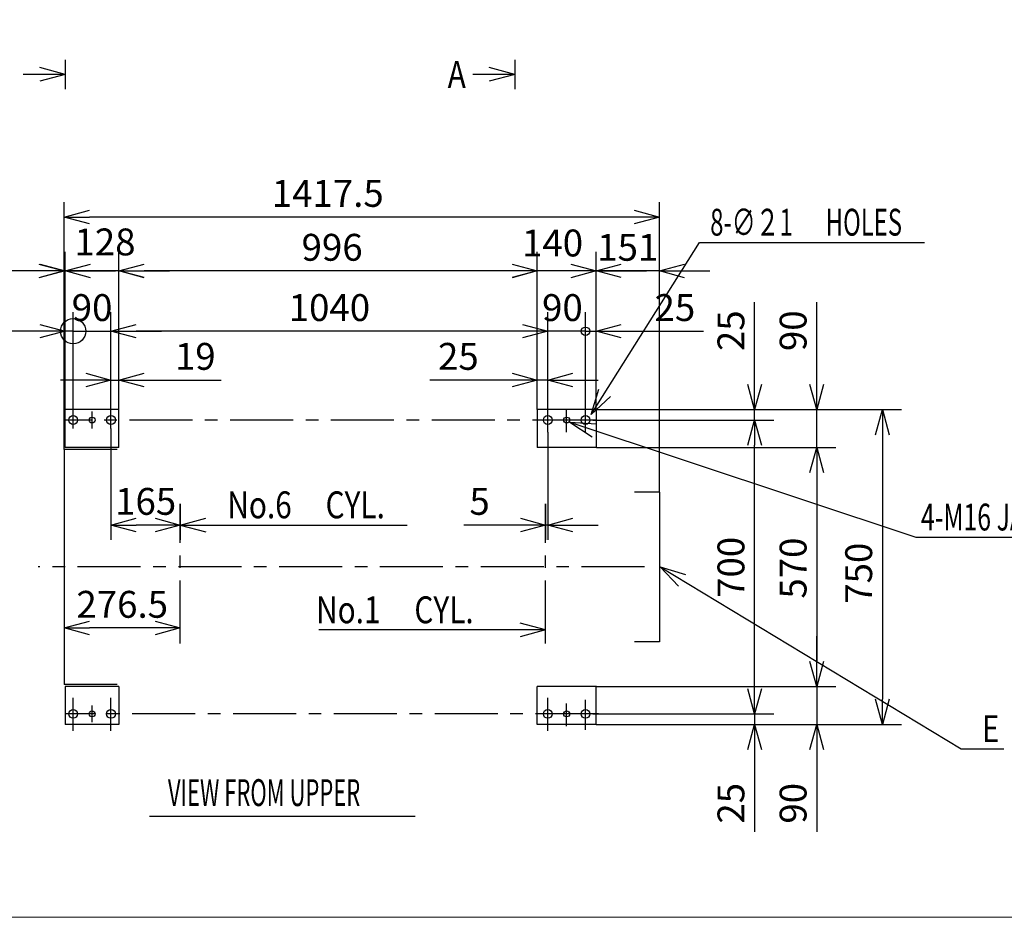
# Model space of a CAD drawing. Units: millimetres. Extents: x -227 to 169, y -102 to 185.
# Drawn here: x -93 to 24, y -96 to 11 of the extents above; entities that cross this region are included whole.
import ezdxf

# ---------------------------------------------------------------- set-up
doc = ezdxf.new("R2010")
doc.units = ezdxf.units.MM
doc.linetypes.add('CENTER', pattern=[12, 7.5, -1.5, 1.5, -1.5])
doc.layers.add('frame', color=7, linetype='Continuous')
doc.layers.add('VIEW0001', color=7, linetype='Continuous')
doc.styles.get("Standard").update_dxf_attribs({"font": 'ROMANS', "bigfont": 'EXTFONT'})
doc.dimstyles.new('ISO-25', dxfattribs={"dimtxt": 2.5, "dimasz": 2.5, "dimexe": 1.25, "dimexo": 0.625, "dimtad": 1, "dimtxsty": 'Standard', "dimcen": 2.5, "dimadec": 0, "dimazin": 0, "dimtfac": 1, "dimtmove": 0, "dimatfit": 3, "dimfxl": 0, "dimarcsym": 0})

# ---------------------------------------------------------------- blocks, each defined once
blk = doc.blocks.new('SYM0006')
at = {"color": 7, "linetype": 'Continuous'}
for q in [(-5, 0), (-3.05, 0.82), (-3.05, -0.82)]:
    blk.add_line((0, 0), q, dxfattribs=at)
blk = doc.blocks.new('SYM0007')
at = {"color": 7, "linetype": 'Continuous'}
for p, q in [((0, 0), (35.86, -21.66)), ((0, 0), (3.04, -0.88)), ((0, 0), (2.19, -2.28)), ((35.86, -21.66), (40.91, -21.66))]:
    blk.add_line(p, q, dxfattribs=at)
at = {"color": 7, "insert": (38.31, -20.86), "char_height": 3.2, "attachment_point": 7}
blk.add_mtext('{\\W0.8125;E}', dxfattribs=at)
blk = doc.blocks.new('_ORIGIN')
at = {"color": 0, "linetype": 'ByBlock', "lineweight": -2}
blk.add_line((0, 0), (-1, 0), dxfattribs=at)
blk.add_circle((0, 0), 0.5, dxfattribs=at)
blk = doc.blocks.new('_OPEN30')
at = {"color": 0, "linetype": 'ByBlock', "lineweight": -2}
for p, q in [((-1, 0.267949), (0, 0)), ((0, 0), (-1, -0.267949)), ((0, 0), (-1, 0))]:
    blk.add_line(p, q, dxfattribs=at)
blk = doc.blocks.new('*D24')
at = {"layer": 'Defpoints', "color": 0}
for p in [(-82.11, -26.55), (-86.61, -36.6), (-82.11, -37.61)]:
    blk.add_point(p, dxfattribs=at)
at = {"layer": 'VIEW0001', "color": 0, "lineweight": -2}
for p, q in [((-86.61, -36.6), (-86.61, -24.26)), ((-89.61, -26.55), (-92.61, -26.55)), ((-86.61, -26.55), (-82.11, -26.55)), ((-79.11, -26.55), (-76.11, -26.55))]:
    blk.add_line(p, q, dxfattribs=at)
at = {"layer": 'VIEW0001', "color": 0, "lineweight": -2, "xscale": 3, "yscale": 3, "zscale": 3}
blk.add_blockref('_ORIGIN', (-86.61, -26.55), dxfattribs=at)
at = {"layer": 'VIEW0001', "color": 0, "lineweight": -2, "xscale": 3, "yscale": 3, "zscale": 3, "rotation": 180}
blk.add_blockref('_OPEN30', (-82.11, -26.55), dxfattribs=at)
at = {"layer": 'VIEW0001', "color": 0, "insert": (-84.36, -24.15), "char_height": 3.2, "attachment_point": 5}
blk.add_mtext('90', dxfattribs=at)
blk = doc.blocks.new('*D25')
at = {"layer": 'Defpoints', "color": 0}
for p in [(-24.72, -37.13), (-5.48, -37.13), (-24.72, -72.13)]:
    blk.add_point(p, dxfattribs=at)
at = {"layer": 'VIEW0001', "color": 0, "lineweight": -2}
for p, q in [((-24.72, -37.13), (-3.2, -37.13)), ((-5.48, -69.13), (-5.48, -40.13)), ((-24.72, -72.13), (-3.2, -72.13))]:
    blk.add_line(p, q, dxfattribs=at)
at = {"layer": 'VIEW0001', "color": 0, "lineweight": -2, "xscale": 3, "yscale": 3, "zscale": 3}
for p, rotation in [((-5.48, -37.13), 90), ((-5.48, -72.13), 270)]:
    blk.add_blockref('_OPEN30', p, dxfattribs=dict(at, rotation=rotation))
at = {"layer": 'VIEW0001', "color": 0, "insert": (-7.88, -54.67), "char_height": 3.2, "attachment_point": 5, "rotation": 90}
blk.add_mtext('700', dxfattribs=at)
blk = doc.blocks.new('*D26')
at = {"layer": 'Defpoints', "color": 0}
for p in [(-31.1, -35.88), (-5.48, -35.88), (-10.22, -37.13)]:
    blk.add_point(p, dxfattribs=at)
at = {"layer": 'VIEW0001', "color": 0, "lineweight": -2}
for p, q in [((-5.48, -32.88), (-5.48, -23.1)), ((-5.48, -37.13), (-5.48, -35.88)), ((-5.48, -37.13), (-5.48, -40.13))]:
    blk.add_line(p, q, dxfattribs=at)
at = {"layer": 'VIEW0001', "color": 0, "lineweight": -2, "xscale": 3, "yscale": 3, "zscale": 3, "rotation": 270}
blk.add_blockref('_OPEN30', (-5.48, -35.88), dxfattribs=at)
at = {"layer": 'VIEW0001', "color": 0, "insert": (-7.88, -26.49), "char_height": 3.2, "attachment_point": 5, "rotation": 90}
blk.add_mtext('25', dxfattribs=at)
blk = doc.blocks.new('_NONE')
blk = doc.blocks.new('*D27')
at = {"layer": 'Defpoints', "color": 0}
for p in [(-29.08, -72.13), (-31.1, -73.38), (-5.48, -73.38)]:
    blk.add_point(p, dxfattribs=at)
at = {"layer": 'VIEW0001', "color": 0, "lineweight": -2}
for p, q in [((-5.48, -72.13), (-5.48, -69.13)), ((-5.48, -72.13), (-5.48, -73.38)), ((-5.48, -76.38), (-5.48, -86.16))]:
    blk.add_line(p, q, dxfattribs=at)
at = {"layer": 'VIEW0001', "color": 0, "lineweight": -2, "xscale": 3, "yscale": 3, "zscale": 3, "rotation": 90}
blk.add_blockref('_OPEN30', (-5.48, -73.38), dxfattribs=at)
at = {"layer": 'VIEW0001', "color": 0, "insert": (-7.88, -82.77), "char_height": 3.2, "attachment_point": 5, "rotation": 90}
blk.add_mtext('25', dxfattribs=at)
blk = doc.blocks.new('*D30')
at = {"layer": 'Defpoints', "color": 0}
for p in [(-30.11, -26.55), (-30.11, -36.6), (-25.61, -36.6)]:
    blk.add_point(p, dxfattribs=at)
at = {"layer": 'VIEW0001', "color": 0, "lineweight": -2}
for p, q in [((-30.11, -36.6), (-30.11, -24.26)), ((-25.61, -36.6), (-25.61, -24.26)), ((-26.61, -26.55), (-30.11, -26.55))]:
    blk.add_line(p, q, dxfattribs=at)
blk.add_blockref('_ORIGIN', (-25.61, -26.55), dxfattribs=at)
at = {"layer": 'VIEW0001', "color": 0, "insert": (-28.36, -24.15), "char_height": 3.2, "attachment_point": 5}
blk.add_mtext('90', dxfattribs=at)
blk = doc.blocks.new('*D31')
at = {"layer": 'Defpoints', "color": 0}
for p in [(-24.36, -35.88), (-23.98, -73.38), (9.73, -73.38)]:
    blk.add_point(p, dxfattribs=at)
at = {"layer": 'VIEW0001', "color": 0, "lineweight": -2}
for p, q in [((-24.36, -35.88), (12.01, -35.88)), ((9.73, -38.88), (9.73, -70.38)), ((-23.98, -73.38), (12.01, -73.38))]:
    blk.add_line(p, q, dxfattribs=at)
at = {"layer": 'VIEW0001', "color": 0, "lineweight": -2, "xscale": 3, "yscale": 3, "zscale": 3}
for p, rotation in [((9.73, -35.88), 90), ((9.73, -73.38), 270)]:
    blk.add_blockref('_OPEN30', p, dxfattribs=dict(at, rotation=rotation))
at = {"layer": 'VIEW0001', "color": 0, "insert": (7.33, -55.37), "char_height": 3.2, "attachment_point": 5, "rotation": 90}
blk.add_mtext('750', dxfattribs=at)
blk = doc.blocks.new('*D32')
at = {"layer": 'Defpoints', "color": 0}
for p in [(-81.16, -19.37), (-31.36, -35.88), (-81.16, -36.88)]:
    blk.add_point(p, dxfattribs=at)
at = {"layer": 'VIEW0001', "color": 0, "lineweight": -2}
blk.add_line((-34.36, -19.37), (-78.16, -19.37), dxfattribs=at)
at = {"layer": 'VIEW0001', "color": 0, "lineweight": -2, "xscale": 3, "yscale": 3, "zscale": 3, "rotation": 180}
blk.add_blockref('_OPEN30', (-81.16, -19.37), dxfattribs=at)
at = {"layer": 'VIEW0001', "color": 0, "lineweight": -2, "xscale": 3, "yscale": 3, "zscale": 3}
blk.add_blockref('_OPEN30', (-31.36, -19.37), dxfattribs=at)
at = {"layer": 'VIEW0001', "color": 0, "insert": (-55.78, -16.97), "char_height": 3.2, "attachment_point": 5}
blk.add_mtext('996', dxfattribs=at)
blk = doc.blocks.new('*D33')
at = {"layer": 'Defpoints', "color": 0}
for p in [(-82.11, -26.55), (-82.11, -36.6), (-30.11, -37.61)]:
    blk.add_point(p, dxfattribs=at)
at = {"layer": 'VIEW0001', "color": 0, "lineweight": -2}
for p, q in [((-82.11, -36.6), (-82.11, -24.26)), ((-33.11, -26.55), (-79.11, -26.55))]:
    blk.add_line(p, q, dxfattribs=at)
at = {"layer": 'VIEW0001', "color": 0, "lineweight": -2, "xscale": 3, "yscale": 3, "zscale": 3, "rotation": 180}
blk.add_blockref('_OPEN30', (-82.11, -26.55), dxfattribs=at)
at = {"layer": 'VIEW0001', "color": 0, "lineweight": -2, "xscale": 3, "yscale": 3, "zscale": 3}
blk.add_blockref('_OPEN30', (-30.11, -26.55), dxfattribs=at)
at = {"layer": 'VIEW0001', "color": 0, "insert": (-56.1, -24.15), "char_height": 3.2, "attachment_point": 5}
blk.add_mtext('1040', dxfattribs=at)
blk = doc.blocks.new('*D34')
at = {"layer": 'Defpoints', "color": 0}
for p in [(-24.36, -26.55), (-25.61, -35.88), (-24.36, -35.88)]:
    blk.add_point(p, dxfattribs=at)
at = {"layer": 'VIEW0001', "color": 0, "lineweight": -2}
for p, q in [((-25.61, -26.55), (-28.61, -26.55)), ((-25.61, -26.55), (-24.36, -26.55)), ((-21.36, -26.55), (-11.58, -26.55))]:
    blk.add_line(p, q, dxfattribs=at)
at = {"layer": 'VIEW0001', "color": 0, "lineweight": -2, "xscale": 3, "yscale": 3, "zscale": 3, "rotation": 180}
blk.add_blockref('_OPEN30', (-24.36, -26.55), dxfattribs=at)
at = {"layer": 'VIEW0001', "color": 0, "insert": (-14.97, -24.15), "char_height": 3.2, "attachment_point": 5}
blk.add_mtext('25', dxfattribs=at)
blk = doc.blocks.new('*D35')
at = {"layer": 'Defpoints', "color": 0}
for p in [(-31.36, -32.36), (-31.36, -35.88), (-30.11, -35.88)]:
    blk.add_point(p, dxfattribs=at)
at = {"layer": 'VIEW0001', "color": 0, "lineweight": -2}
for p, q in [((-31.36, -35.88), (-31.36, -30.08)), ((-30.11, -35.88), (-30.11, -30.08)), ((-34.36, -32.36), (-44.14, -32.36)), ((-30.11, -32.36), (-31.36, -32.36)), ((-27.11, -32.36), (-24.11, -32.36))]:
    blk.add_line(p, q, dxfattribs=at)
at = {"layer": 'VIEW0001', "color": 0, "lineweight": -2, "xscale": 3, "yscale": 3, "zscale": 3}
blk.add_blockref('_OPEN30', (-31.36, -32.36), dxfattribs=at)
at = {"layer": 'VIEW0001', "color": 0, "lineweight": -2, "xscale": 3, "yscale": 3, "zscale": 3, "rotation": 180}
blk.add_blockref('_OPEN30', (-30.11, -32.36), dxfattribs=at)
at = {"layer": 'VIEW0001', "color": 0, "insert": (-40.75, -29.96), "char_height": 3.2, "attachment_point": 5}
blk.add_mtext('25', dxfattribs=at)
blk = doc.blocks.new('*D36')
at = {"layer": 'Defpoints', "color": 0}
for p in [(-82.11, -32.36), (-82.11, -36.13), (-81.16, -35.88)]:
    blk.add_point(p, dxfattribs=at)
at = {"layer": 'VIEW0001', "color": 0, "lineweight": -2}
for p, q in [((-85.11, -32.36), (-88.11, -32.36)), ((-82.11, -32.36), (-81.16, -32.36)), ((-78.16, -32.36), (-68.99, -32.36))]:
    blk.add_line(p, q, dxfattribs=at)
at = {"layer": 'VIEW0001', "color": 0, "lineweight": -2, "xscale": 3, "yscale": 3, "zscale": 3}
blk.add_blockref('_OPEN30', (-82.11, -32.36), dxfattribs=at)
at = {"layer": 'VIEW0001', "color": 0, "lineweight": -2, "xscale": 3, "yscale": 3, "zscale": 3, "rotation": 180}
blk.add_blockref('_OPEN30', (-81.16, -32.36), dxfattribs=at)
at = {"layer": 'VIEW0001', "color": 0, "insert": (-72.07, -29.96), "char_height": 3.2, "attachment_point": 5}
blk.add_mtext('19', dxfattribs=at)
blk = doc.blocks.new('*D37')
at = {"layer": 'Defpoints', "color": 0}
for p in [(-24.36, -35.88), (-24.31, -40.38), (1.92, -40.38)]:
    blk.add_point(p, dxfattribs=at)
at = {"layer": 'VIEW0001', "color": 0, "lineweight": -2}
for p, q in [((1.92, -32.88), (1.92, -23.1)), ((-24.36, -35.88), (4.21, -35.88)), ((1.92, -40.38), (1.92, -35.88)), ((-24.31, -40.38), (4.21, -40.38)), ((1.92, -43.38), (1.92, -46.38))]:
    blk.add_line(p, q, dxfattribs=at)
at = {"layer": 'VIEW0001', "color": 0, "lineweight": -2, "xscale": 3, "yscale": 3, "zscale": 3}
for p, rotation in [((1.92, -35.88), 270), ((1.92, -40.38), 90)]:
    blk.add_blockref('_OPEN30', p, dxfattribs=dict(at, rotation=rotation))
at = {"layer": 'VIEW0001', "color": 0, "insert": (-0.48, -26.49), "char_height": 3.2, "attachment_point": 5, "rotation": 90}
blk.add_mtext('90', dxfattribs=at)
blk = doc.blocks.new('*D38')
at = {"layer": 'Defpoints', "color": 0}
for p in [(-24.31, -40.38), (-24.31, -68.88), (1.92, -68.88)]:
    blk.add_point(p, dxfattribs=at)
at = {"layer": 'VIEW0001', "color": 0, "lineweight": -2}
for p, q in [((1.92, -43.38), (1.92, -65.88)), ((-24.31, -68.88), (4.21, -68.88))]:
    blk.add_line(p, q, dxfattribs=at)
at = {"layer": 'VIEW0001', "color": 0, "lineweight": -2, "xscale": 3, "yscale": 3, "zscale": 3}
for p, rotation in [((1.92, -40.38), 90), ((1.92, -68.88), 270)]:
    blk.add_blockref('_OPEN30', p, dxfattribs=dict(at, rotation=rotation))
at = {"layer": 'VIEW0001', "color": 0, "insert": (-0.48, -54.76), "char_height": 3.2, "attachment_point": 5, "rotation": 90}
blk.add_mtext('570', dxfattribs=at)
blk = doc.blocks.new('*D39')
at = {"layer": 'Defpoints', "color": 0}
for p in [(-24.31, -68.88), (-24.36, -73.38), (1.92, -73.38)]:
    blk.add_point(p, dxfattribs=at)
at = {"layer": 'VIEW0001', "color": 0, "lineweight": -2}
for p, q in [((1.92, -65.88), (1.92, -62.88)), ((1.92, -68.88), (1.92, -73.38)), ((-24.36, -73.38), (4.21, -73.38)), ((1.92, -76.38), (1.92, -86.16))]:
    blk.add_line(p, q, dxfattribs=at)
at = {"layer": 'VIEW0001', "color": 0, "lineweight": -2, "xscale": 3, "yscale": 3, "zscale": 3}
for p, rotation in [((1.92, -68.88), 270), ((1.92, -73.38), 90)]:
    blk.add_blockref('_OPEN30', p, dxfattribs=dict(at, rotation=rotation))
at = {"layer": 'VIEW0001', "color": 0, "insert": (-0.48, -82.77), "char_height": 3.2, "attachment_point": 5, "rotation": 90}
blk.add_mtext('90', dxfattribs=at)
blk = doc.blocks.new('SYM0013')
at = {"color": 7, "linetype": 'Continuous'}
for p, q in [((0, 0), (3.05, 0.82)), ((0, 0), (5, 0)), ((0, 0), (3.05, -0.82)), ((5, 0), (27, 0))]:
    blk.add_line(p, q, dxfattribs=at)
at = {"color": 7, "attachment_point": 7}
for s, insert, char_height in [('{\\W0.8125;No.6}', (5.6, 0.8), 3.2), ('{\\W0.8125;CYL.}', (17.3, 0.8), 3.2), ('{\\W0.8125; }', (15.85, 1.6), 1.6)]:
    blk.add_mtext(s, dxfattribs=dict(at, insert=insert, char_height=char_height))
blk = doc.blocks.new('SYM0014')
at = {"color": 7, "linetype": 'Continuous'}
for p, q in [((-5, 0), (-27, 0)), ((0, 0), (-5, 0)), ((0, 0), (-3.05, 0.82)), ((0, 0), (-3.05, -0.82))]:
    blk.add_line(p, q, dxfattribs=at)
at = {"color": 7, "attachment_point": 7}
for s, insert, char_height in [('{\\W0.8125;No.1}', (-27.33, 0.8), 3.2), ('{\\W0.8125;CYL.}', (-15.63, 0.8), 3.2), ('{\\W0.8125; }', (-17.08, 1.6), 1.6)]:
    blk.add_mtext(s, dxfattribs=dict(at, insert=insert, char_height=char_height))
blk = doc.blocks.new('*D44')
at = {"layer": 'Defpoints', "color": 0}
for p in [(-24.36, -19.37), (-24.36, -35.88), (-16.81, -45.73)]:
    blk.add_point(p, dxfattribs=at)
at = {"layer": 'VIEW0001', "color": 0, "lineweight": -2}
for p, q in [((-16.81, -45.73), (-16.81, -17.08)), ((-27.36, -19.37), (-30.36, -19.37)), ((-16.81, -19.37), (-24.36, -19.37)), ((-13.81, -19.37), (-10.81, -19.37))]:
    blk.add_line(p, q, dxfattribs=at)
at = {"layer": 'VIEW0001', "color": 0, "lineweight": -2, "xscale": 3, "yscale": 3, "zscale": 3}
blk.add_blockref('_OPEN30', (-24.36, -19.37), dxfattribs=at)
at = {"layer": 'VIEW0001', "color": 0, "lineweight": -2, "xscale": 3, "yscale": 3, "zscale": 3, "rotation": 180}
blk.add_blockref('_OPEN30', (-16.81, -19.37), dxfattribs=at)
at = {"layer": 'VIEW0001', "color": 0, "insert": (-20.58, -16.97), "char_height": 3.2, "attachment_point": 5}
blk.add_mtext('151', dxfattribs=at)
blk = doc.blocks.new('SYM0015')
at = {"color": 7, "linetype": 'Continuous'}
for p, q in [((0, 0), (12.9, 20.51)), ((12.9, 20.51), (39.68, 20.51)), ((0, 0), (0.93, 3.02)), ((0, 0), (2.32, 2.15))]:
    blk.add_line(p, q, dxfattribs=at)
at = {"color": 7, "attachment_point": 7}
for s, insert, char_height in [('{\\W0.651042;8-∅２1}', (14.18, 21.31), 3.2), ('{\\W0.651042;HOLES}', (27.93, 21.31), 3.2), ('{\\W0.651042; }', (26.55, 22.11), 1.6)]:
    blk.add_mtext(s, dxfattribs=dict(at, insert=insert, char_height=char_height))
blk = doc.blocks.new('SYM0016')
at = {"color": 7, "linetype": 'Continuous'}
for q in [(-5, 0), (-3.05, 0.82), (-3.05, -0.82)]:
    blk.add_line((0, 0), q, dxfattribs=at)
blk = doc.blocks.new('*D68')
at = {"layer": 'Defpoints', "color": 0}
for p in [(-87.56, -26.55), (-87.56, -35.88), (-86.61, -36.13)]:
    blk.add_point(p, dxfattribs=at)
at = {"layer": 'VIEW0001', "color": 0, "lineweight": -2}
for p, q in [((-90.56, -26.55), (-99.73, -26.55)), ((-86.61, -26.55), (-87.56, -26.55)), ((-86.61, -26.55), (-83.61, -26.55))]:
    blk.add_line(p, q, dxfattribs=at)
at = {"layer": 'VIEW0001', "color": 0, "lineweight": -2, "xscale": 3, "yscale": 3, "zscale": 3}
blk.add_blockref('_OPEN30', (-87.56, -26.55), dxfattribs=at)
at = {"layer": 'VIEW0001', "color": 0, "insert": (-96.64, -24.15), "char_height": 3.2, "attachment_point": 5}
blk.add_mtext('19', dxfattribs=at)
blk = doc.blocks.new('*D69')
at = {"layer": 'Defpoints', "color": 0}
for p in [(-87.56, -19.37), (-87.56, -35.88), (-87.68, -40.63)]:
    blk.add_point(p, dxfattribs=at)
at = {"layer": 'VIEW0001', "color": 0, "lineweight": -2}
for p, q in [((-87.68, -40.63), (-87.68, -17.58)), ((-90.68, -19.37), (-101.99, -19.37)), ((-87.56, -19.37), (-87.68, -19.37)), ((-84.56, -19.37), (-81.56, -19.37))]:
    blk.add_line(p, q, dxfattribs=at)
at = {"layer": 'VIEW0001', "color": 0, "lineweight": -2, "xscale": 3, "yscale": 3, "zscale": 3}
blk.add_blockref('_OPEN30', (-87.68, -19.37), dxfattribs=at)
at = {"layer": 'VIEW0001', "color": 0, "lineweight": -2, "xscale": 3, "yscale": 3, "zscale": 3, "rotation": 180}
blk.add_blockref('_OPEN30', (-87.56, -19.37), dxfattribs=at)
at = {"layer": 'VIEW0001', "color": 0, "insert": (-97.83, -16.97), "char_height": 3.2, "attachment_point": 5}
blk.add_mtext('2.5', dxfattribs=at)
blk = doc.blocks.new('*D70')
at = {"layer": 'Defpoints', "color": 0}
for p in [(-87.68, -12.95), (-87.68, -40.63), (-16.81, -45.73)]:
    blk.add_point(p, dxfattribs=at)
at = {"layer": 'VIEW0001', "color": 0, "lineweight": -2}
for p, q in [((-87.68, -40.63), (-87.68, -11.16)), ((-16.81, -45.73), (-16.81, -11.16)), ((-19.81, -12.95), (-84.68, -12.95))]:
    blk.add_line(p, q, dxfattribs=at)
at = {"layer": 'VIEW0001', "color": 0, "lineweight": -2, "xscale": 3, "yscale": 3, "zscale": 3, "rotation": 180}
blk.add_blockref('_OPEN30', (-87.68, -12.95), dxfattribs=at)
at = {"layer": 'VIEW0001', "color": 0, "lineweight": -2, "xscale": 3, "yscale": 3, "zscale": 3}
blk.add_blockref('_OPEN30', (-16.81, -12.95), dxfattribs=at)
at = {"layer": 'VIEW0001', "color": 0, "insert": (-56.3, -10.55), "char_height": 3.2, "attachment_point": 5}
blk.add_mtext('1417.5', dxfattribs=at)
blk = doc.blocks.new('*D74')
at = {"layer": 'Defpoints', "color": 0}
for p in [(-87.68, -61.89), (-73.86, -63.75), (-87.68, -68.63)]:
    blk.add_point(p, dxfattribs=at)
at = {"layer": 'VIEW0001', "color": 0, "lineweight": -2}
for p, q in [((-73.86, -63.75), (-73.86, -60.1)), ((-76.86, -61.89), (-84.68, -61.89))]:
    blk.add_line(p, q, dxfattribs=at)
at = {"layer": 'VIEW0001', "color": 0, "lineweight": -2, "xscale": 3, "yscale": 3, "zscale": 3, "rotation": 180}
blk.add_blockref('_OPEN30', (-87.68, -61.89), dxfattribs=at)
at = {"layer": 'VIEW0001', "color": 0, "lineweight": -2, "xscale": 3, "yscale": 3, "zscale": 3}
blk.add_blockref('_OPEN30', (-73.86, -61.89), dxfattribs=at)
at = {"layer": 'VIEW0001', "color": 0, "insert": (-80.77, -59.49), "char_height": 3.2, "attachment_point": 5}
blk.add_mtext('276.5', dxfattribs=at)
blk = doc.blocks.new('*D75')
at = {"layer": 'Defpoints', "color": 0}
for p in [(-82.11, -38.13), (-73.86, -47.12), (-82.11, -49.63)]:
    blk.add_point(p, dxfattribs=at)
at = {"layer": 'VIEW0001', "color": 0, "lineweight": -2}
for p, q in [((-82.11, -38.13), (-82.11, -51.41)), ((-73.86, -47.12), (-73.86, -51.41)), ((-76.86, -49.63), (-79.11, -49.63))]:
    blk.add_line(p, q, dxfattribs=at)
at = {"layer": 'VIEW0001', "color": 0, "lineweight": -2, "xscale": 3, "yscale": 3, "zscale": 3, "rotation": 180}
blk.add_blockref('_OPEN30', (-82.11, -49.63), dxfattribs=at)
at = {"layer": 'VIEW0001', "color": 0, "lineweight": -2, "xscale": 3, "yscale": 3, "zscale": 3}
blk.add_blockref('_OPEN30', (-73.86, -49.63), dxfattribs=at)
at = {"layer": 'VIEW0001', "color": 0, "insert": (-77.98, -47.23), "char_height": 3.2, "attachment_point": 5}
blk.add_mtext('165', dxfattribs=at)
blk = doc.blocks.new('*D76')
at = {"layer": 'Defpoints', "color": 0}
for p in [(-30.11, -38.58), (-30.36, -47.12), (-30.11, -49.63)]:
    blk.add_point(p, dxfattribs=at)
at = {"layer": 'VIEW0001', "color": 0, "lineweight": -2}
for p, q in [((-30.11, -38.58), (-30.11, -51.41)), ((-30.36, -47.12), (-30.36, -51.41)), ((-33.36, -49.63), (-40.09, -49.63)), ((-30.11, -49.63), (-30.36, -49.63)), ((-27.11, -49.63), (-24.11, -49.63))]:
    blk.add_line(p, q, dxfattribs=at)
at = {"layer": 'VIEW0001', "color": 0, "lineweight": -2, "xscale": 3, "yscale": 3, "zscale": 3}
blk.add_blockref('_OPEN30', (-30.36, -49.63), dxfattribs=at)
at = {"layer": 'VIEW0001', "color": 0, "lineweight": -2, "xscale": 3, "yscale": 3, "zscale": 3, "rotation": 180}
blk.add_blockref('_OPEN30', (-30.11, -49.63), dxfattribs=at)
at = {"layer": 'VIEW0001', "color": 0, "insert": (-38.22, -47.23), "char_height": 3.2, "attachment_point": 5}
blk.add_mtext('5', dxfattribs=at)
blk = doc.blocks.new('block 14')
at = {"layer": 'frame', "color": 7, "lineweight": 13}
blk.add_lwpolyline([(342.97, -26), (-53.03, -26), (-53.03, 251), (342.97, 251), (342.97, -26)], dxfattribs=at)
blk = doc.blocks.new('block 13')
at = {"layer": 'frame'}
blk.add_blockref('block 14', (0, 0), dxfattribs=at)

msp = doc.modelspace()

# ---------------------------------------------------------------- linework, layer by layer
at = {"color": 7, "linetype": 'Continuous'}
for p, q in [((-27.459, -37.3798), (13.7262, -51.0807)), ((-27.459, -37.3798), (-24.3023, -37.5674)), ((-27.459, -37.3798), (-24.819, -39.1206)), ((13.7262, -51.0807), (47.5244, -51.0807))]:
    msp.add_line(p, q, dxfattribs=at)
at = {"layer": 'VIEW0001', "color": 7, "linetype": 'Continuous'}
for p, q in [((-87.5443, 5.7902), (-87.5443, 2.2902)), ((-34.0443, 5.7902), (-34.0443, 2.2902)), ((-87.5567, -40.3777), (-87.5567, -35.8777)), ((-81.1567, -35.8777), (-87.5567, -35.8777)), ((-84.3567, -38.1277), (-84.3567, -36.1277)), ((-81.1567, -40.3777), (-81.1567, -35.8777)), ((-24.3567, -35.8777), (-31.3567, -35.8777)), ((-31.3567, -35.8777), (-31.3567, -40.3777)), ((-27.8567, -38.5783), (-27.8567, -35.8777)), ((-24.3567, -35.8777), (-24.3567, -40.3777)), ((-81.3567, -40.6277), (-87.6817, -40.6277)), ((-87.6817, -40.6277), (-87.6817, -68.6277)), ((-81.1567, -40.3777), (-87.5567, -40.3777)), ((-24.311, -40.3777), (-31.3567, -40.3777)), ((-16.8067, -45.7277), (-19.7942, -45.7277)), ((-16.8067, -45.7277), (-16.8067, -63.5277)), ((-16.8067, -63.5277), (-19.7942, -63.5277)), ((-81.3567, -68.6277), (-87.6817, -68.6277)), ((-81.1567, -68.8777), (-87.5567, -68.8777)), ((-87.5567, -68.8777), (-87.5567, -73.3777)), ((-81.1567, -68.8777), (-81.1567, -73.3777)), ((-31.3567, -73.3777), (-31.3567, -68.8777)), ((-24.311, -68.8777), (-31.3567, -68.8777)), ((-24.3567, -73.3777), (-24.3567, -68.8777)), ((-84.3567, -73.1277), (-84.3567, -71.1277)), ((-27.8567, -73.5783), (-27.8567, -70.8777)), ((-81.1567, -73.3777), (-87.5567, -73.3777)), ((-24.3567, -73.3777), (-31.3567, -73.3777)), ((-77.5066, -84.2962), (-45.8943, -84.2962))]:
    msp.add_line(p, q, dxfattribs=at)
at = {"layer": 'VIEW0001', "color": 7}
for p, q in [((-87.5567, -35.8777), (-87.5567, -17.0795)), ((-81.1567, -35.8777), (-81.1567, -17.0795)), ((-31.3567, -35.8777), (-31.3567, -17.0795)), ((-24.3567, -35.8777), (-24.3567, -17.0795)), ((-90.5567, -19.3655), (-93.5567, -19.3655)), ((-81.1567, -19.3655), (-87.5567, -19.3655)), ((-78.1567, -19.3655), (-75.1567, -19.3655)), ((-34.3567, -19.3655), (-37.3567, -19.3655)), ((-24.3567, -19.3655), (-31.3567, -19.3655)), ((-21.3567, -19.3655), (-18.3567, -19.3655))]:
    msp.add_line(p, q, dxfattribs=at)
at = {"layer": 'VIEW0001', "color": 7, "linetype": 'CENTER'}
for p, q in [((-86.6067, -38.1277), (-86.6067, -36.1277)), ((-82.1067, -38.1277), (-82.1067, -36.1277)), ((-30.1067, -38.5783), (-30.1067, -35.8777)), ((-25.6067, -38.5783), (-25.6067, -35.8777)), ((-24.4195, -37.1277), (-87.5567, -37.1277)), ((-73.8567, -63.7469), (-73.8567, -47.122)), ((-30.3567, -63.7469), (-30.3567, -47.122)), ((-18.5817, -54.6277), (-90.7674, -54.6277)), ((-86.6067, -74.1459), (-86.6067, -70.2085)), ((-82.1067, -74.1459), (-82.1067, -70.2085)), ((-30.1067, -74.1459), (-30.1067, -70.2085)), ((-25.6067, -74.0334), (-25.6067, -70.4335)), ((-24.0676, -72.1277), (-87.5567, -72.1277))]:
    msp.add_line(p, q, dxfattribs=at)
at = {"layer": 'VIEW0001', "color": 7, "linetype": 'Continuous'}
for centre, radius in [((-86.6067, -37.1277), 0.525), ((-84.3567, -37.1277), 0.35), ((-82.1067, -37.1277), 0.525), ((-30.1067, -37.1277), 0.525), ((-27.8567, -37.1277), 0.35), ((-25.6067, -37.1277), 0.525), ((-86.6067, -72.1277), 0.525), ((-84.3567, -72.1277), 0.35), ((-82.1067, -72.1277), 0.525), ((-30.1067, -72.1277), 0.525), ((-27.8567, -72.1277), 0.35), ((-25.6067, -72.1277), 0.525)]:
    msp.add_circle(centre, radius, dxfattribs=at)

# ---------------------------------------------------------------- block references
at = {"layer": 'frame'}
msp.add_blockref('block 13', (-174.0498, -70.3511), dxfattribs=at)
at = {"layer": 'VIEW0001', "color": 7}
for name, p in [('SYM0016', (-87.5443, 4.0402)), ('SYM0006', (-34.0443, 4.0402)), ('SYM0015', (-24.9433, -36.4768)), ('SYM0013', (-73.8567, -49.6277)), ('SYM0007', (-16.7317, -54.6277)), ('SYM0014', (-30.3567, -62.1277))]:
    msp.add_blockref(name, p, dxfattribs=at)
at = {"layer": 'VIEW0001', "color": 7, "xscale": 3, "yscale": 3, "zscale": 3}
for p in [(-87.5567, -19.3655), (-31.3567, -19.3655)]:
    msp.add_blockref('_OPEN30', p, dxfattribs=at)
at = {"layer": 'VIEW0001', "color": 7, "xscale": 3, "yscale": 3, "zscale": 3, "rotation": 180}
for p in [(-81.1567, -19.3655), (-24.3567, -19.3655)]:
    msp.add_blockref('_OPEN30', p, dxfattribs=at)

# ---------------------------------------------------------------- texts
at = {"color": 7, "insert": (14.3262, -50.2807), "char_height": 3.2, "attachment_point": 7}
msp.add_mtext('{\\W0.677083;4-M16 JACK BOLTS}', dxfattribs=at)
at = {"layer": 'VIEW0001', "color": 7, "char_height": 3.2}
for s, insert, attachment_point in [('{\\W0.8125;A}', (-42.018, 2.4328), 7), ('128', (-82.819, -16.3304), 5), ('140', (-29.5313, -16.4561), 5), ('{\\W0.600543;VIEW FROM UPPER}', (-75.3304, -83.1004), 7)]:
    msp.add_mtext(s, dxfattribs=dict(at, insert=insert, attachment_point=attachment_point))

# ---------------------------------------------------------------- dimensions: what is measured, and where the dimension line sits
at = {"layer": 'VIEW0001', "color": 7}
for base, p1, p2, text, override, picture, middle in [((-87.6817, -12.9459), (-16.8067, -45.7277), (-87.6817, -40.6277), '1417.5', {"dimtxt": 3.2, "dimasz": 3, "dimexe": 1.786, "dimexo": 0, "dimgap": 0.8, "dimtad": 1, "dimtih": 0, "dimtoh": 0, "dimdec": 1, "dimdsep": 46, "dimblk1": 'OPEN30', "dimblk2": 'OPEN30', "dimsah": 1, "dimse1": 0, "dimse2": 0, "dimtmove": 0}, '*D70', (-56.2974, -12.9459)), ((-81.1567, -19.3655), (-31.3567, -35.8777), (-81.1567, -36.8777), '996', {"dimtxt": 3.2, "dimasz": 3, "dimexe": 2.286001, "dimexo": 0, "dimgap": 0.8, "dimtad": 1, "dimtih": 0, "dimtoh": 0, "dimdec": 0, "dimdsep": 46, "dimblk1": 'OPEN30', "dimblk2": 'OPEN30', "dimsah": 1, "dimse1": 1, "dimse2": 1, "dimtmove": 0}, '*D32', (-55.7789, -19.3655)), ((-24.3567, -19.3655), (-16.8067, -45.7277), (-24.3567, -35.8777), '151', {"dimtxt": 3.2, "dimasz": 3, "dimexe": 2.286001, "dimexo": 0, "dimgap": 0.8, "dimtad": 1, "dimtih": 0, "dimtoh": 0, "dimdec": 0, "dimdsep": 46, "dimblk1": 'OPEN30', "dimblk2": 'OPEN30', "dimsah": 1, "dimse1": 0, "dimse2": 1, "dimtmove": 0}, '*D44', (-20.5817, -19.3655)), ((-87.5567, -26.5494), (-86.6067, -36.1277), (-87.5567, -35.8777), '19', {"dimtxt": 3.2, "dimasz": 3, "dimexe": 1.785999, "dimexo": 0, "dimgap": 0.8, "dimtad": 1, "dimtih": 0, "dimtoh": 0, "dimdec": 0, "dimdsep": 46, "dimblk1": 'NONE', "dimblk2": 'OPEN30', "dimsah": 1, "dimse1": 1, "dimse2": 1, "dimtmove": 0}, '*D68', (-96.6424, -26.5494)), ((-82.1067, -26.5494), (-30.1067, -37.6095), (-82.1067, -36.6027), '1040', {"dimtxt": 3.2, "dimasz": 3, "dimexe": 2.285999, "dimexo": 0, "dimgap": 0.8, "dimtad": 1, "dimtih": 0, "dimtoh": 0, "dimdec": 0, "dimdsep": 46, "dimblk1": 'OPEN30', "dimblk2": 'OPEN30', "dimsah": 1, "dimse1": 1, "dimse2": 0, "dimtmove": 0}, '*D33', (-56.1047, -26.5494)), ((-30.1067, -26.5494), (-25.6067, -36.6027), (-30.1067, -36.6027), '90', {"dimtxt": 3.2, "dimasz": 1, "dimexe": 2.285999, "dimexo": 0, "dimgap": 0.8, "dimtad": 1, "dimtih": 0, "dimtoh": 0, "dimdec": 0, "dimdsep": 46, "dimblk1": 'ORIGIN', "dimblk2": 'NONE', "dimsah": 1, "dimse1": 0, "dimse2": 0, "dimtmove": 0}, '*D30', (-28.3567, -26.5494)), ((-82.1067, -32.3649), (-81.1567, -35.8777), (-82.1067, -36.1277), '19', {"dimtxt": 3.2, "dimasz": 3, "dimexe": 2.285999, "dimexo": 0, "dimgap": 0.8, "dimtad": 1, "dimtih": 0, "dimtoh": 0, "dimdec": 0, "dimdsep": 46, "dimblk1": 'OPEN30', "dimblk2": 'OPEN30', "dimsah": 1, "dimse1": 1, "dimse2": 1, "dimtmove": 0}, '*D36', (-72.071, -32.3649)), ((-31.3567, -32.3649), (-30.1067, -35.8777), (-31.3567, -35.8777), '25', {"dimtxt": 3.2, "dimasz": 3, "dimexe": 2.285999, "dimexo": 0, "dimgap": 0.8, "dimtad": 1, "dimtih": 0, "dimtoh": 0, "dimdec": 0, "dimdsep": 46, "dimblk1": 'OPEN30', "dimblk2": 'OPEN30', "dimsah": 1, "dimse1": 0, "dimse2": 0, "dimtmove": 0}, '*D35', (-40.7472, -32.3649)), ((-82.1067, -49.6267), (-73.8567, -47.122), (-82.1067, -38.1277), '165', {"dimtxt": 3.2, "dimasz": 3, "dimexe": 1.785999, "dimexo": 0, "dimgap": 0.8, "dimtad": 1, "dimtih": 0, "dimtoh": 0, "dimdec": 0, "dimdsep": 46, "dimblk1": 'OPEN30', "dimblk2": 'OPEN30', "dimsah": 1, "dimse1": 0, "dimse2": 0, "dimtmove": 0}, '*D75', (-77.9817, -49.6267)), ((-87.6817, -61.8892), (-73.8567, -63.7469), (-87.6817, -68.6277), '276.5', {"dimtxt": 3.2, "dimasz": 3, "dimexe": 1.785999, "dimexo": 0, "dimgap": 0.8, "dimtad": 1, "dimtih": 0, "dimtoh": 0, "dimdec": 1, "dimdsep": 46, "dimblk1": 'OPEN30', "dimblk2": 'OPEN30', "dimsah": 1, "dimse1": 0, "dimse2": 1, "dimtmove": 0}, '*D74', (-80.7692, -61.8892))]:
    dim = msp.add_linear_dim(base=base, p1=p1, p2=p2, text=text, dimstyle='ISO-25', override=override, dxfattribs=at)
    dim.commit()
    dim.dimension.update_dxf_attribs({"geometry": picture, "text_midpoint": middle, "dimtype": 160})
for base, p1, p2, angle, text, override, picture, middle in [((-87.5567, -19.3655), (-87.6817, -40.6277), (-87.5567, -35.8777), 180, '2.5', {"dimtxt": 3.2, "dimasz": 3, "dimexe": 1.785999, "dimexo": 0, "dimgap": 0.8, "dimtad": 1, "dimtih": 0, "dimtoh": 0, "dimdec": 1, "dimdsep": 46, "dimblk1": 'OPEN30', "dimblk2": 'OPEN30', "dimsah": 1, "dimse1": 0, "dimse2": 1, "dimtmove": 0}, '*D69', (-97.8341, -19.3655)), ((-82.1067, -26.5494), (-86.6067, -36.6027), (-82.1067, -37.6095), 180, '90', {"dimtxt": 3.2, "dimasz": 3, "dimexe": 2.285999, "dimexo": 0, "dimgap": 0.8, "dimtad": 1, "dimtih": 0, "dimtoh": 0, "dimdec": 0, "dimdsep": 46, "dimblk1": 'ORIGIN', "dimblk2": 'OPEN30', "dimsah": 1, "dimse1": 0, "dimse2": 1, "dimtmove": 0}, '*D24', (-84.3567, -26.5494)), ((-24.3567, -26.5494), (-25.6067, -35.8777), (-24.3567, -35.8777), 180, '25', {"dimtxt": 3.2, "dimasz": 3, "dimexe": 2.285999, "dimexo": 0, "dimgap": 0.8, "dimtad": 1, "dimtih": 0, "dimtoh": 0, "dimdec": 0, "dimdsep": 46, "dimblk1": 'NONE', "dimblk2": 'OPEN30', "dimsah": 1, "dimse1": 1, "dimse2": 1, "dimtmove": 0}, '*D34', (-14.9662, -26.5494)), ((-5.4806, -35.8777), (-10.2159, -37.1277), (-31.0991, -35.8777), 270, '25', {"dimtxt": 3.2, "dimasz": 3, "dimexe": 2.286, "dimexo": 0, "dimgap": 0.8, "dimtad": 1, "dimtih": 0, "dimtoh": 0, "dimdec": 0, "dimdsep": 46, "dimblk1": 'NONE', "dimblk2": 'OPEN30', "dimsah": 1, "dimse1": 1, "dimse2": 1, "dimtmove": 0}, '*D26', (-5.4806, -26.4872)), ((1.9224, -40.3777), (-24.3567, -35.8777), (-24.311, -40.3777), 90, '90', {"dimtxt": 3.2, "dimasz": 3, "dimexe": 2.286, "dimexo": 0, "dimgap": 0.8, "dimtad": 1, "dimtih": 0, "dimtoh": 0, "dimdec": 0, "dimdsep": 46, "dimblk1": 'OPEN30', "dimblk2": 'OPEN30', "dimsah": 1, "dimse1": 0, "dimse2": 0, "dimtmove": 0}, '*D37', (1.9224, -26.4872)), ((9.7256, -73.3777), (-24.3567, -35.8777), (-23.976, -73.3777), 90, '750', {"dimtxt": 3.2, "dimasz": 3, "dimexe": 2.286, "dimexo": 0, "dimgap": 0.8, "dimtad": 1, "dimtih": 0, "dimtoh": 0, "dimdec": 0, "dimdsep": 46, "dimblk1": 'OPEN30', "dimblk2": 'OPEN30', "dimsah": 1, "dimse1": 0, "dimse2": 0, "dimtmove": 0}, '*D31', (9.7256, -55.3749)), ((-5.4816, -37.1277), (-24.7204, -72.1277), (-24.7204, -37.1277), 270, '700', {"dimtxt": 3.2, "dimasz": 3, "dimexe": 2.286, "dimexo": 0, "dimgap": 0.8, "dimtad": 1, "dimtih": 0, "dimtoh": 0, "dimdec": 0, "dimdsep": 46, "dimblk1": 'OPEN30', "dimblk2": 'OPEN30', "dimsah": 1, "dimse1": 0, "dimse2": 0, "dimtmove": 0}, '*D25', (-5.4816, -54.6661)), ((-30.1067, -49.6267), (-30.3567, -47.122), (-30.1067, -38.5783), 180, '5', {"dimtxt": 3.2, "dimasz": 3, "dimexe": 1.785999, "dimexo": 0, "dimgap": 0.8, "dimtad": 1, "dimtih": 0, "dimtoh": 0, "dimdec": 0, "dimdsep": 46, "dimblk1": 'OPEN30', "dimblk2": 'OPEN30', "dimsah": 1, "dimse1": 0, "dimse2": 0, "dimtmove": 0}, '*D76', (-38.2234, -49.6267)), ((1.9224, -68.8777), (-24.311, -40.3777), (-24.311, -68.8777), 90, '570', {"dimtxt": 3.2, "dimasz": 3, "dimexe": 2.286, "dimexo": 0, "dimgap": 0.8, "dimtad": 1, "dimtih": 0, "dimtoh": 0, "dimdec": 0, "dimdsep": 46, "dimblk1": 'OPEN30', "dimblk2": 'OPEN30', "dimsah": 1, "dimse1": 1, "dimse2": 0, "dimtmove": 0}, '*D38', (1.9224, -54.7629)), ((1.9214, -73.3777), (-24.311, -68.8777), (-24.3567, -73.3777), 90, '90', {"dimtxt": 3.2, "dimasz": 3, "dimexe": 2.286, "dimexo": 0, "dimgap": 0.8, "dimtad": 1, "dimtih": 0, "dimtoh": 0, "dimdec": 0, "dimdsep": 46, "dimblk1": 'OPEN30', "dimblk2": 'OPEN30', "dimsah": 1, "dimse1": 1, "dimse2": 0, "dimtmove": 0}, '*D39', (1.9214, -82.7682)), ((-5.4816, -73.3777), (-29.0829, -72.1277), (-31.0984, -73.3777), 90, '25', {"dimtxt": 3.2, "dimasz": 3, "dimexe": 2.286, "dimexo": 0, "dimgap": 0.8, "dimtad": 1, "dimtih": 0, "dimtoh": 0, "dimdec": 0, "dimdsep": 46, "dimblk1": 'NONE', "dimblk2": 'OPEN30', "dimsah": 1, "dimse1": 1, "dimse2": 1, "dimtmove": 0}, '*D27', (-5.4816, -82.7682))]:
    dim = msp.add_linear_dim(base=base, p1=p1, p2=p2, angle=angle, text=text, dimstyle='ISO-25', override=override, dxfattribs=at)
    dim.commit()
    dim.dimension.update_dxf_attribs({"geometry": picture, "text_midpoint": middle, "dimtype": 160})

doc.saveas('drawing.dxf')
